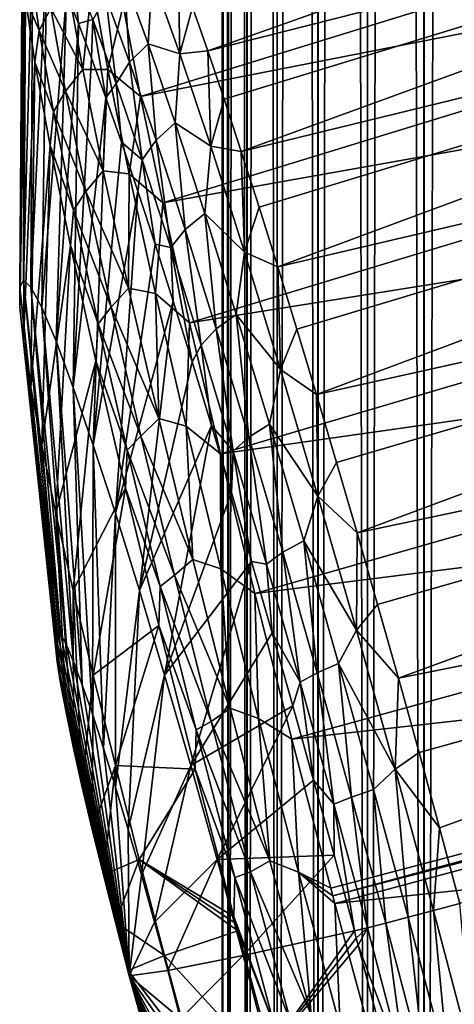
# Model space of a CAD drawing. Units: millimetres. Extents: x -64 to 500, y -288 to 942.
# Drawn here: x -17 to -3, y 80 to 111 of the extents above; entities that cross this region are included whole.
import ezdxf

# ---------------------------------------------------------------- set-up
doc = ezdxf.new("R2010")
doc.units = ezdxf.units.MM
doc.header["$LTSCALE"] = 101.851852
for name, color, linetype in [('1', 7, 'CONTINUOUS'), ('2', 7, 'CONTINUOUS'), ('608', 7, 'CONTINUOUS'), ('610', 7, 'CONTINUOUS'), ('612', 7, 'CONTINUOUS'), ('615', 7, 'CONTINUOUS'), ('619', 7, 'CONTINUOUS'), ('620', 7, 'CONTINUOUS')]:
    doc.layers.add(name, color=color, linetype=linetype)

msp = doc.modelspace()

# ---------------------------------------------------------------- linework, layer by layer
at = {"layer": '1', "linetype": 'Continuous'}
for points in [[(-10.3, 800), (-10.102, 800, -2.009), (-10.3, 0), (-10.3, 800)], [(-10.3, 0), (-10.102, 800, -2.009), (-10.101, 0, -2.013), (-10.3, 0)], [(-10.102, 800, -2.009), (-9.517, 800, -3.94), (-10.101, 0, -2.013), (-10.102, 800, -2.009)], [(-10.101, 0, -2.013), (-9.517, 800, -3.94), (-9.515, 0, -3.943), (-10.101, 0, -2.013)], [(-9.517, 800, -3.94), (-8.565, 800, -5.721), (-9.515, 0, -3.943), (-9.517, 800, -3.94)], [(-9.515, 0, -3.943), (-8.565, 800, -5.721), (-8.563, 0, -5.725), (-9.515, 0, -3.943)], [(-8.565, 800, -5.721), (-7.283, 800, -7.284), (-8.563, 0, -5.725), (-8.565, 800, -5.721)], [(-8.563, 0, -5.725), (-7.283, 800, -7.284), (-7.28, 0, -7.286), (-8.563, 0, -5.725)], [(-7.283, 800, -7.284), (-5.724, 800, -8.563), (-7.28, 0, -7.286), (-7.283, 800, -7.284)], [(-7.28, 0, -7.286), (-5.724, 800, -8.563), (-5.724, 0, -8.563), (-7.28, 0, -7.286)], [(-5.724, 800, -8.563), (-3.938, 800, -9.518), (-3.944, 0, -9.515), (-5.724, 800, -8.563)], [(-5.724, 0, -8.563), (-5.724, 800, -8.563), (-3.944, 0, -9.515), (-5.724, 0, -8.563)], [(-3.944, 0, -9.515), (-3.938, 800, -9.518), (-2.015, 0, -10.101), (-3.944, 0, -9.515)], [(-3.938, 800, -9.518), (-2.002, 800, -10.104), (-2.015, 0, -10.101), (-3.938, 800, -9.518)]]:
    msp.add_3dface(points, dxfattribs=at)
at = {"layer": '2', "linetype": 'Continuous'}
for points in [[(-10.3, 800), (-10.3, 0), (-10.102, 0, 2.009), (-10.3, 800)], [(-10.101, 800, 2.013), (-10.3, 800), (-10.102, 0, 2.009), (-10.101, 800, 2.013)], [(-9.517, 0, 3.94), (-10.101, 800, 2.013), (-10.102, 0, 2.009), (-9.517, 0, 3.94)], [(-9.515, 800, 3.943), (-10.101, 800, 2.013), (-9.517, 0, 3.94), (-9.515, 800, 3.943)], [(-8.565, 0, 5.722), (-9.515, 800, 3.943), (-9.517, 0, 3.94), (-8.565, 0, 5.722)], [(-8.563, 800, 5.724), (-9.515, 800, 3.943), (-8.565, 0, 5.722), (-8.563, 800, 5.724)], [(-7.283, 0, 7.284), (-8.563, 800, 5.724), (-8.565, 0, 5.722), (-7.283, 0, 7.284)], [(-7.281, 800, 7.286), (-8.563, 800, 5.724), (-7.283, 0, 7.284), (-7.281, 800, 7.286)], [(-5.724, 0, 8.563), (-7.281, 800, 7.286), (-7.283, 0, 7.284), (-5.724, 0, 8.563)], [(-5.724, 800, 8.563), (-7.281, 800, 7.286), (-5.724, 0, 8.563), (-5.724, 800, 8.563)], [(-3.944, 800, 9.515), (-5.724, 800, 8.563), (-5.724, 0, 8.563), (-3.944, 800, 9.515)], [(-3.938, 0, 9.518), (-3.944, 800, 9.515), (-5.724, 0, 8.563), (-3.938, 0, 9.518)], [(-2.014, 800, 10.101), (-3.944, 800, 9.515), (-3.938, 0, 9.518), (-2.014, 800, 10.101)], [(-2.002, 0, 10.104), (-2.014, 800, 10.101), (-3.938, 0, 9.518), (-2.002, 0, 10.104)]]:
    msp.add_3dface(points, dxfattribs=at)
at = {"layer": '608', "linetype": 'Continuous'}
for points in [[(-16.345, 112.721, 38.979), (-16.066, 110.754, 34.564), (-16.491, 111.769, 38.857), (-16.345, 112.721, 38.979)], [(-16.345, 112.721, 38.979), (-15.694, 111.457, 34.222), (-16.066, 110.754, 34.564), (-16.345, 112.721, 38.979)], [(-15.155, 112.154, 34.115), (-14.688, 109.524, 29.868), (-15.694, 111.457, 34.222), (-15.155, 112.154, 34.115)], [(-14.688, 109.524, 29.868), (-15.155, 112.154, 34.115), (-14.394, 112.253, 33.226), (-14.688, 109.524, 29.868)], [(-13.898, 109.522, 29.025), (-14.688, 109.524, 29.868), (-14.394, 112.253, 33.226), (-13.898, 109.522, 29.025)], [(-13.898, 109.522, 29.025), (-14.394, 112.253, 33.226), (-13.415, 111.523, 31.37), (-13.898, 109.522, 29.025)], [(-16.491, 111.769, 38.857), (-16.066, 110.754, 34.564), (-16.195, 109.75, 34.495), (-16.491, 111.769, 38.857)], [(-12.869, 108.671, 27.466), (-13.898, 109.522, 29.025), (-13.415, 111.523, 31.37), (-12.869, 108.671, 27.466)], [(-15.694, 111.457, 34.222), (-15.228, 108.847, 30.057), (-16.066, 110.754, 34.564), (-15.694, 111.457, 34.222)], [(-15.694, 111.457, 34.222), (-14.688, 109.524, 29.868), (-15.228, 108.847, 30.057), (-15.694, 111.457, 34.222)], [(-16.066, 110.754, 34.564), (-15.61, 108.194, 30.48), (-16.195, 109.75, 34.495), (-16.066, 110.754, 34.564)], [(-16.066, 110.754, 34.564), (-15.228, 108.847, 30.057), (-15.61, 108.194, 30.48), (-16.066, 110.754, 34.564)], [(-16.195, 109.75, 34.495), (-15.61, 108.194, 30.48), (-15.72, 107.137, 30.478), (-16.195, 109.75, 34.495)], [(-14.688, 109.524, 29.868), (-14.047, 106.332, 26.051), (-15.228, 108.847, 30.057), (-14.688, 109.524, 29.868)], [(-14.047, 106.332, 26.051), (-14.688, 109.524, 29.868), (-13.898, 109.522, 29.025), (-14.047, 106.332, 26.051)], [(-13.229, 106.24, 25.265), (-14.047, 106.332, 26.051), (-13.898, 109.522, 29.025), (-13.229, 106.24, 25.265)], [(-13.229, 106.24, 25.265), (-13.898, 109.522, 29.025), (-12.869, 108.671, 27.466), (-13.229, 106.24, 25.265)], [(-15.228, 108.847, 30.057), (-14.59, 105.687, 26.317), (-15.61, 108.194, 30.48), (-15.228, 108.847, 30.057)], [(-15.228, 108.847, 30.057), (-14.047, 106.332, 26.051), (-14.59, 105.687, 26.317), (-15.228, 108.847, 30.057)], [(-12.167, 105.328, 24.001), (-13.229, 106.24, 25.265), (-12.869, 108.671, 27.466), (-12.167, 105.328, 24.001)], [(-15.61, 108.194, 30.48), (-14.985, 105.095, 26.812), (-15.72, 107.137, 30.478), (-15.61, 108.194, 30.48)], [(-15.61, 108.194, 30.48), (-14.59, 105.687, 26.317), (-14.985, 105.095, 26.812), (-15.61, 108.194, 30.48)], [(-15.72, 107.137, 30.478), (-14.985, 105.095, 26.812), (-15.077, 103.987, 26.893), (-15.72, 107.137, 30.478)], [(-14.047, 106.332, 26.051), (-13.244, 102.646, 22.743), (-14.59, 105.687, 26.317), (-14.047, 106.332, 26.051)], [(-13.244, 102.646, 22.743), (-14.047, 106.332, 26.051), (-13.229, 106.24, 25.265), (-13.244, 102.646, 22.743)], [(-12.402, 102.476, 22.024), (-13.244, 102.646, 22.743), (-13.229, 106.24, 25.265), (-12.402, 102.476, 22.024)], [(-12.402, 102.476, 22.024), (-13.229, 106.24, 25.265), (-12.167, 105.328, 24.001), (-12.402, 102.476, 22.024)], [(-14.59, 105.687, 26.317), (-13.795, 102.044, 23.08), (-14.985, 105.095, 26.812), (-14.59, 105.687, 26.317)], [(-14.59, 105.687, 26.317), (-13.244, 102.646, 22.743), (-13.795, 102.044, 23.08), (-14.59, 105.687, 26.317)], [(-11.323, 101.559, 21.041), (-12.402, 102.476, 22.024), (-12.167, 105.328, 24.001), (-11.323, 101.559, 21.041)], [(-14.985, 105.095, 26.812), (-14.205, 101.523, 23.639), (-15.077, 103.987, 26.893), (-14.985, 105.095, 26.812)], [(-14.985, 105.095, 26.812), (-13.795, 102.044, 23.08), (-14.205, 101.523, 23.639), (-14.985, 105.095, 26.812)], [(-15.077, 103.987, 26.893), (-14.205, 101.523, 23.639), (-14.279, 100.366, 23.82), (-15.077, 103.987, 26.893)], [(-13.244, 102.646, 22.743), (-12.297, 98.544, 20.015), (-13.795, 102.044, 23.08), (-13.244, 102.646, 22.743)], [(-12.297, 98.544, 20.015), (-13.244, 102.646, 22.743), (-12.402, 102.476, 22.024), (-12.297, 98.544, 20.015)], [(-11.433, 98.308, 19.371), (-12.297, 98.544, 20.015), (-12.402, 102.476, 22.024), (-11.433, 98.308, 19.371)], [(-11.433, 98.308, 19.371), (-12.402, 102.476, 22.024), (-11.323, 101.559, 21.041), (-11.433, 98.308, 19.371)], [(-13.795, 102.044, 23.08), (-12.859, 97.994, 20.415), (-14.205, 101.523, 23.639), (-13.795, 102.044, 23.08)], [(-13.795, 102.044, 23.08), (-12.297, 98.544, 20.015), (-12.859, 97.994, 20.415), (-13.795, 102.044, 23.08)], [(-14.205, 101.523, 23.639), (-13.286, 97.552, 21.025), (-14.279, 100.366, 23.82), (-14.205, 101.523, 23.639)], [(-14.205, 101.523, 23.639), (-12.859, 97.994, 20.415), (-13.286, 97.552, 21.025), (-14.205, 101.523, 23.639)], [(-10.352, 97.438, 18.644), (-11.433, 98.308, 19.371), (-11.323, 101.559, 21.041), (-10.352, 97.438, 18.644)], [(-14.279, 100.366, 23.82), (-13.286, 97.552, 21.025), (-13.343, 96.356, 21.324), (-14.279, 100.366, 23.82)], [(-12.297, 98.544, 20.015), (-11.226, 94.112, 17.923), (-12.859, 97.994, 20.415), (-12.297, 98.544, 20.015)], [(-11.226, 94.112, 17.923), (-12.297, 98.544, 20.015), (-11.433, 98.308, 19.371), (-11.226, 94.112, 17.923)], [(-10.342, 93.822, 17.36), (-11.226, 94.112, 17.923), (-11.433, 98.308, 19.371), (-10.342, 93.822, 17.36)], [(-10.342, 93.822, 17.36), (-11.433, 98.308, 19.371), (-10.352, 97.438, 18.644), (-10.342, 93.822, 17.36)], [(-12.859, 97.994, 20.415), (-11.8, 93.623, 18.377), (-13.286, 97.552, 21.025), (-12.859, 97.994, 20.415)], [(-12.859, 97.994, 20.415), (-11.226, 94.112, 17.923), (-11.8, 93.623, 18.377), (-12.859, 97.994, 20.415)], [(-13.286, 97.552, 21.025), (-12.249, 93.266, 19.027), (-13.343, 96.356, 21.324), (-13.286, 97.552, 21.025)], [(-13.286, 97.552, 21.025), (-11.8, 93.623, 18.377), (-12.249, 93.266, 19.027), (-13.286, 97.552, 21.025)], [(-9.273, 93.043, 16.857), (-10.342, 93.822, 17.36), (-10.352, 97.438, 18.644), (-9.273, 93.043, 16.857)], [(-13.343, 96.356, 21.324), (-12.249, 93.266, 19.027), (-12.29, 92.042, 19.459), (-13.343, 96.356, 21.324)], [(-11.226, 94.112, 17.923), (-10.052, 89.443, 16.512), (-11.8, 93.623, 18.377), (-11.226, 94.112, 17.923)], [(-10.052, 89.443, 16.512), (-11.226, 94.112, 17.923), (-10.342, 93.822, 17.36), (-10.052, 89.443, 16.512)], [(-11.8, 93.623, 18.377), (-10.643, 89.022, 17.01), (-12.249, 93.266, 19.027), (-11.8, 93.623, 18.377)], [(-11.8, 93.623, 18.377), (-10.052, 89.443, 16.512), (-10.643, 89.022, 17.01), (-11.8, 93.623, 18.377)], [(-9.153, 89.113, 16.033), (-10.052, 89.443, 16.512), (-10.342, 93.822, 17.36), (-9.153, 89.113, 16.033)], [(-9.153, 89.113, 16.033), (-10.342, 93.822, 17.36), (-9.273, 93.043, 16.857), (-9.153, 89.113, 16.033)], [(-12.249, 93.266, 19.027), (-11.114, 88.754, 17.686), (-12.29, 92.042, 19.459), (-12.249, 93.266, 19.027)], [(-12.249, 93.266, 19.027), (-10.643, 89.022, 17.01), (-11.114, 88.754, 17.686), (-12.249, 93.266, 19.027)], [(-8.107, 88.459, 15.713), (-9.153, 89.113, 16.033), (-9.273, 93.043, 16.857), (-8.107, 88.459, 15.713)], [(-12.29, 92.042, 19.459), (-11.114, 88.754, 17.686), (-11.144, 87.52, 18.268), (-12.29, 92.042, 19.459)], [(-10.052, 89.443, 16.512), (-8.801, 84.635, 15.811), (-10.643, 89.022, 17.01), (-10.052, 89.443, 16.512)], [(-8.801, 84.635, 15.811), (-10.052, 89.443, 16.512), (-9.153, 89.113, 16.033), (-8.801, 84.635, 15.811)], [(-10.643, 89.022, 17.01), (-9.41, 84.288, 16.341), (-11.114, 88.754, 17.686), (-10.643, 89.022, 17.01)], [(-10.643, 89.022, 17.01), (-8.801, 84.635, 15.811), (-9.41, 84.288, 16.341), (-10.643, 89.022, 17.01)], [(-7.89, 84.277, 15.418), (-8.801, 84.635, 15.811), (-9.153, 89.113, 16.033), (-7.89, 84.277, 15.418)], [(-7.89, 84.277, 15.418), (-9.153, 89.113, 16.033), (-8.107, 88.459, 15.713), (-7.89, 84.277, 15.418)], [(-11.114, 88.754, 17.686), (-9.905, 84.112, 17.031), (-11.144, 87.52, 18.268), (-11.114, 88.754, 17.686)], [(-11.114, 88.754, 17.686), (-9.41, 84.288, 16.341), (-9.905, 84.112, 17.031), (-11.114, 88.754, 17.686)], [(-6.877, 83.776, 15.236), (-7.89, 84.277, 15.418), (-8.107, 88.459, 15.713), (-6.877, 83.776, 15.236)], [(-11.144, 87.52, 18.268), (-9.905, 84.112, 17.031), (-9.928, 82.886, 17.775), (-11.144, 87.52, 18.268)], [(-8.801, 84.635, 15.811), (-7.5, 79.79, 15.836), (-9.41, 84.288, 16.341), (-8.801, 84.635, 15.811)], [(-7.5, 79.79, 15.836), (-8.801, 84.635, 15.811), (-7.89, 84.277, 15.418), (-7.5, 79.79, 15.836)], [(-9.41, 84.288, 16.341), (-8.128, 79.52, 16.386), (-9.905, 84.112, 17.031), (-9.41, 84.288, 16.341)], [(-9.41, 84.288, 16.341), (-7.5, 79.79, 15.836), (-8.128, 79.52, 16.386), (-9.41, 84.288, 16.341)], [(-6.579, 79.417, 15.528), (-7.5, 79.79, 15.836), (-7.89, 84.277, 15.418), (-6.579, 79.417, 15.528)], [(-6.579, 79.417, 15.528), (-7.89, 84.277, 15.418), (-6.748, 83.292, 15.225), (-6.579, 79.417, 15.528)], [(-6.748, 83.292, 15.225), (-7.89, 84.277, 15.418), (-6.813, 83.534, 15.229), (-6.748, 83.292, 15.225)], [(-6.813, 83.534, 15.229), (-7.89, 84.277, 15.418), (-6.877, 83.776, 15.236), (-6.813, 83.534, 15.229)], [(-9.905, 84.112, 17.031), (-8.647, 79.436, 17.074), (-9.928, 82.886, 17.775), (-9.905, 84.112, 17.031)], [(-9.905, 84.112, 17.031), (-8.128, 79.52, 16.386), (-8.647, 79.436, 17.074), (-9.905, 84.112, 17.031)], [(-5.384, 78.276, 15.536), (-6.579, 79.417, 15.528), (-6.748, 83.292, 15.225), (-5.384, 78.276, 15.536)], [(-4.438, 82.861, 84.784), (-3.165, 78.028, 84.348), (-3.641, 83.07, 85.054), (-4.438, 82.861, 84.784)], [(-3.641, 83.07, 85.054), (-2.364, 78.219, 84.618), (-2.809, 83.292, 85.114), (-3.641, 83.07, 85.054)], [(-3.641, 83.07, 85.054), (-3.165, 78.028, 84.348), (-2.364, 78.219, 84.618), (-3.641, 83.07, 85.054)], [(-9.928, 82.886, 17.775), (-8.647, 79.436, 17.074), (-9.868, 82.661, 17.769), (-9.928, 82.886, 17.775)], [(-4.496, 77.869, 83.27), (-5.146, 82.678, 84.32), (-5.724, 82.533, 83.69), (-4.496, 77.869, 83.27)], [(-3.894, 77.922, 83.891), (-4.438, 82.861, 84.784), (-5.146, 82.678, 84.32), (-3.894, 77.922, 83.891)], [(-3.894, 77.922, 83.891), (-5.146, 82.678, 84.32), (-4.496, 77.869, 83.27), (-3.894, 77.922, 83.891)], [(-3.165, 78.028, 84.348), (-4.438, 82.861, 84.784), (-3.894, 77.922, 83.891), (-3.165, 78.028, 84.348)], [(-9.868, 82.661, 17.769), (-8.647, 79.436, 17.074), (-9.808, 82.435, 17.764), (-9.868, 82.661, 17.769)], [(-9.808, 82.435, 17.764), (-8.647, 79.436, 17.074), (-8.536, 77.758, 18.055), (-9.808, 82.435, 17.764)], [(-6.074, 82.209, 82.93), (-5.724, 82.533, 83.69), (-6.134, 82.435, 82.934), (-6.074, 82.209, 82.93)], [(-6.014, 81.983, 82.924), (-5.724, 82.533, 83.69), (-6.074, 82.209, 82.93), (-6.014, 81.983, 82.924)], [(-4.496, 77.869, 83.27), (-5.724, 82.533, 83.69), (-6.014, 81.983, 82.924), (-4.496, 77.869, 83.27)], [(-4.788, 77.312, 82.424), (-4.496, 77.869, 83.27), (-6.014, 81.983, 82.924), (-4.788, 77.312, 82.424)]]:
    msp.add_3dface(points, dxfattribs=at)
at = {"layer": '610', "linetype": 'Continuous'}
for points in [[(-12.504, 112.454, 67.724), (-11.635, 110.018, 71.547), (-11.686, 112.732, 67.791), (-12.504, 112.454, 67.724)], [(-11.686, 112.732, 67.791), (-11.635, 110.018, 71.547), (-11.236, 111.489, 69.872), (-11.686, 112.732, 67.791)], [(-15.016, 112.676, 62.636), (-15.201, 111.9, 62.377), (-14.825, 110.971, 64.626), (-15.016, 112.676, 62.636)], [(-15.006, 112.701, 62.643), (-15.016, 112.676, 62.636), (-14.825, 110.971, 64.626), (-15.006, 112.701, 62.643)], [(-14.371, 111.099, 66.288), (-15.006, 112.701, 62.643), (-14.825, 110.971, 64.626), (-14.371, 111.099, 66.288)], [(-13.216, 109.752, 70.054), (-13.386, 112.422, 66.776), (-13.965, 111.81, 66.574), (-13.216, 109.752, 70.054)], [(-12.627, 110.335, 70.308), (-12.504, 112.454, 67.724), (-13.386, 112.422, 66.776), (-12.627, 110.335, 70.308)], [(-12.627, 110.335, 70.308), (-13.386, 112.422, 66.776), (-13.216, 109.752, 70.054), (-12.627, 110.335, 70.308)], [(-11.635, 110.018, 71.547), (-12.504, 112.454, 67.724), (-12.627, 110.335, 70.308), (-11.635, 110.018, 71.547)], [(-13.637, 109.082, 69.701), (-13.965, 111.81, 66.574), (-14.371, 111.099, 66.288), (-13.637, 109.082, 69.701)], [(-13.216, 109.752, 70.054), (-13.965, 111.81, 66.574), (-13.637, 109.082, 69.701), (-13.216, 109.752, 70.054)], [(-11.236, 111.489, 69.872), (-11.635, 110.018, 71.547), (-10.753, 110.106, 71.855), (-11.236, 111.489, 69.872)], [(-14.41, 109.88, 66.794), (-14.371, 111.099, 66.288), (-14.825, 110.971, 64.626), (-14.41, 109.88, 66.794)], [(-13.958, 108.633, 68.868), (-14.371, 111.099, 66.288), (-14.41, 109.88, 66.794), (-13.958, 108.633, 68.868)], [(-13.637, 109.082, 69.701), (-14.371, 111.099, 66.288), (-13.958, 108.633, 68.868), (-13.637, 109.082, 69.701)], [(-12.378, 107.301, 73.247), (-12.627, 110.335, 70.308), (-13.216, 109.752, 70.054), (-12.378, 107.301, 73.247)], [(-11.776, 107.847, 73.548), (-11.635, 110.018, 71.547), (-12.627, 110.335, 70.308), (-11.776, 107.847, 73.548)], [(-11.776, 107.847, 73.548), (-12.627, 110.335, 70.308), (-12.378, 107.301, 73.247), (-11.776, 107.847, 73.548)], [(-10.66, 107.111, 74.996), (-11.635, 110.018, 71.547), (-11.776, 107.847, 73.548), (-10.66, 107.111, 74.996)], [(-11.635, 110.018, 71.547), (-10.66, 107.111, 74.996), (-10.753, 110.106, 71.855), (-11.635, 110.018, 71.547)], [(-10.753, 110.106, 71.855), (-10.66, 107.111, 74.996), (-10.24, 108.59, 73.731), (-10.753, 110.106, 71.855)], [(-12.816, 106.678, 72.832), (-13.216, 109.752, 70.054), (-13.637, 109.082, 69.701), (-12.816, 106.678, 72.832)], [(-12.378, 107.301, 73.247), (-13.216, 109.752, 70.054), (-12.816, 106.678, 72.832), (-12.378, 107.301, 73.247)], [(-13.472, 107.237, 70.837), (-13.637, 109.082, 69.701), (-13.958, 108.633, 68.868), (-13.472, 107.237, 70.837)], [(-12.816, 106.678, 72.832), (-13.637, 109.082, 69.701), (-13.472, 107.237, 70.837), (-12.816, 106.678, 72.832)], [(-10.24, 108.59, 73.731), (-10.66, 107.111, 74.996), (-9.7, 106.949, 75.489), (-10.24, 108.59, 73.731)], [(-11.463, 104.491, 76.106), (-11.776, 107.847, 73.548), (-12.378, 107.301, 73.247), (-11.463, 104.491, 76.106)], [(-10.848, 104.995, 76.448), (-10.66, 107.111, 74.996), (-11.776, 107.847, 73.548), (-10.848, 104.995, 76.448)], [(-10.848, 104.995, 76.448), (-11.776, 107.847, 73.548), (-11.463, 104.491, 76.106), (-10.848, 104.995, 76.448)], [(-12.955, 105.699, 72.689), (-12.816, 106.678, 72.832), (-13.472, 107.237, 70.837), (-12.955, 105.699, 72.689)], [(-11.918, 103.922, 75.635), (-12.378, 107.301, 73.247), (-12.816, 106.678, 72.832), (-11.918, 103.922, 75.635)], [(-11.463, 104.491, 76.106), (-12.378, 107.301, 73.247), (-11.918, 103.922, 75.635), (-11.463, 104.491, 76.106)], [(-9.597, 103.783, 78.012), (-10.66, 107.111, 74.996), (-10.848, 104.995, 76.448), (-9.597, 103.783, 78.012)], [(-10.66, 107.111, 74.996), (-9.597, 103.783, 78.012), (-9.7, 106.949, 75.489), (-10.66, 107.111, 74.996)], [(-9.7, 106.949, 75.489), (-9.597, 103.783, 78.012), (-9.136, 105.19, 77.122), (-9.7, 106.949, 75.489)], [(-12.41, 104.029, 74.415), (-12.816, 106.678, 72.832), (-12.955, 105.699, 72.689), (-12.41, 104.029, 74.415)], [(-11.918, 103.922, 75.635), (-12.816, 106.678, 72.832), (-12.41, 104.029, 74.415), (-11.918, 103.922, 75.635)], [(-10.484, 101.363, 78.588), (-10.848, 104.995, 76.448), (-11.463, 104.491, 76.106), (-10.484, 101.363, 78.588)], [(-9.854, 101.822, 78.968), (-9.597, 103.783, 78.012), (-10.848, 104.995, 76.448), (-9.854, 101.822, 78.968)], [(-9.854, 101.822, 78.968), (-10.848, 104.995, 76.448), (-10.484, 101.363, 78.588), (-9.854, 101.822, 78.968)], [(-9.136, 105.19, 77.122), (-9.597, 103.783, 78.012), (-8.55, 103.322, 78.622), (-9.136, 105.19, 77.122)], [(-10.958, 100.855, 78.07), (-11.463, 104.491, 76.106), (-11.918, 103.922, 75.635), (-10.958, 100.855, 78.07)], [(-10.484, 101.363, 78.588), (-11.463, 104.491, 76.106), (-10.958, 100.855, 78.07), (-10.484, 101.363, 78.588)], [(-11.839, 102.236, 76.003), (-11.918, 103.922, 75.635), (-12.41, 104.029, 74.415), (-11.839, 102.236, 76.003)], [(-10.958, 100.855, 78.07), (-11.918, 103.922, 75.635), (-11.246, 100.33, 77.445), (-10.958, 100.855, 78.07)], [(-11.246, 100.33, 77.445), (-11.918, 103.922, 75.635), (-11.839, 102.236, 76.003), (-11.246, 100.33, 77.445)], [(-8.464, 100.092, 80.541), (-9.597, 103.783, 78.012), (-9.854, 101.822, 78.968), (-8.464, 100.092, 80.541)], [(-9.597, 103.783, 78.012), (-8.464, 100.092, 80.541), (-8.55, 103.322, 78.622), (-9.597, 103.783, 78.012)], [(-8.55, 103.322, 78.622), (-8.464, 100.092, 80.541), (-7.946, 101.355, 79.98), (-8.55, 103.322, 78.622)], [(-9.455, 97.963, 80.659), (-9.854, 101.822, 78.968), (-10.484, 101.363, 78.588), (-9.455, 97.963, 80.659)], [(-8.81, 98.372, 81.069), (-8.464, 100.092, 80.541), (-9.854, 101.822, 78.968), (-8.81, 98.372, 81.069)], [(-8.81, 98.372, 81.069), (-9.854, 101.822, 78.968), (-9.455, 97.963, 80.659), (-8.81, 98.372, 81.069)], [(-9.949, 97.522, 80.101), (-10.484, 101.363, 78.588), (-10.958, 100.855, 78.07), (-9.949, 97.522, 80.101)], [(-9.455, 97.963, 80.659), (-10.484, 101.363, 78.588), (-9.949, 97.522, 80.101), (-9.455, 97.963, 80.659)], [(-7.946, 101.355, 79.98), (-8.464, 100.092, 80.541), (-7.326, 99.298, 81.19), (-7.946, 101.355, 79.98)], [(-10.635, 98.323, 78.733), (-10.958, 100.855, 78.07), (-11.246, 100.33, 77.445), (-10.635, 98.323, 78.733)], [(-9.949, 97.522, 80.101), (-10.958, 100.855, 78.07), (-10.635, 98.323, 78.733), (-9.949, 97.522, 80.101)], [(-7.281, 96.104, 82.54), (-8.464, 100.092, 80.541), (-8.81, 98.372, 81.069), (-7.281, 96.104, 82.54)], [(-8.464, 100.092, 80.541), (-7.281, 96.104, 82.54), (-7.326, 99.298, 81.19), (-8.464, 100.092, 80.541)], [(-7.326, 99.298, 81.19), (-7.281, 96.104, 82.54), (-6.693, 97.162, 82.246), (-7.326, 99.298, 81.19)], [(-10.009, 96.225, 79.859), (-9.949, 97.522, 80.101), (-10.635, 98.323, 78.733), (-10.009, 96.225, 79.859)], [(-8.391, 94.341, 82.288), (-8.81, 98.372, 81.069), (-9.455, 97.963, 80.659), (-8.391, 94.341, 82.288)], [(-7.73, 94.696, 82.722), (-7.281, 96.104, 82.54), (-8.81, 98.372, 81.069), (-7.73, 94.696, 82.722)], [(-7.73, 94.696, 82.722), (-8.81, 98.372, 81.069), (-8.391, 94.341, 82.288), (-7.73, 94.696, 82.722)], [(-8.905, 93.97, 81.698), (-9.455, 97.963, 80.659), (-9.949, 97.522, 80.101), (-8.905, 93.97, 81.698)], [(-8.391, 94.341, 82.288), (-9.455, 97.963, 80.659), (-8.905, 93.97, 81.698), (-8.391, 94.341, 82.288)], [(-9.37, 94.049, 80.817), (-9.949, 97.522, 80.101), (-10.009, 96.225, 79.859), (-9.37, 94.049, 80.817)], [(-8.905, 93.97, 81.698), (-9.949, 97.522, 80.101), (-9.37, 94.049, 80.817), (-8.905, 93.97, 81.698)], [(-6.693, 97.162, 82.246), (-7.281, 96.104, 82.54), (-6.051, 94.957, 83.143), (-6.693, 97.162, 82.246)], [(-6.069, 91.888, 83.974), (-7.281, 96.104, 82.54), (-7.73, 94.696, 82.722), (-6.069, 91.888, 83.974)], [(-7.281, 96.104, 82.54), (-6.069, 91.888, 83.974), (-6.051, 94.957, 83.143), (-7.281, 96.104, 82.54)], [(-6.051, 94.957, 83.143), (-6.069, 91.888, 83.974), (-5.402, 92.694, 83.877), (-6.051, 94.957, 83.143)], [(-7.308, 90.549, 83.451), (-7.73, 94.696, 82.722), (-8.391, 94.341, 82.288), (-7.308, 90.549, 83.451)], [(-6.631, 90.848, 83.903), (-6.069, 91.888, 83.974), (-7.73, 94.696, 82.722), (-6.631, 90.848, 83.903)], [(-6.631, 90.848, 83.903), (-7.73, 94.696, 82.722), (-7.308, 90.549, 83.451), (-6.631, 90.848, 83.903)], [(-7.843, 90.251, 82.839), (-8.391, 94.341, 82.288), (-8.905, 93.97, 81.698), (-7.843, 90.251, 82.839)], [(-7.308, 90.549, 83.451), (-8.391, 94.341, 82.288), (-7.843, 90.251, 82.839), (-7.308, 90.549, 83.451)], [(-8.724, 91.806, 81.602), (-8.905, 93.97, 81.698), (-9.37, 94.049, 80.817), (-8.724, 91.806, 81.602)], [(-7.843, 90.251, 82.839), (-8.905, 93.97, 81.698), (-8.724, 91.806, 81.602), (-7.843, 90.251, 82.839)], [(-5.402, 92.694, 83.877), (-6.069, 91.888, 83.974), (-4.75, 90.385, 84.443), (-5.402, 92.694, 83.877)], [(-8.074, 89.51, 82.209), (-7.843, 90.251, 82.839), (-8.724, 91.806, 81.602), (-8.074, 89.51, 82.209)], [(-4.848, 87.518, 84.816), (-6.069, 91.888, 83.974), (-6.631, 90.848, 83.903), (-4.848, 87.518, 84.816)], [(-6.069, 91.888, 83.974), (-4.848, 87.518, 84.816), (-4.75, 90.385, 84.443), (-6.069, 91.888, 83.974)], [(-6.221, 86.643, 84.132), (-6.631, 90.848, 83.903), (-7.308, 90.549, 83.451), (-6.221, 86.643, 84.132)], [(-5.528, 86.884, 84.593), (-4.848, 87.518, 84.816), (-6.631, 90.848, 83.903), (-5.528, 86.884, 84.593)], [(-5.528, 86.884, 84.593), (-6.631, 90.848, 83.903), (-6.221, 86.643, 84.132), (-5.528, 86.884, 84.593)], [(-6.777, 86.421, 83.506), (-7.308, 90.549, 83.451), (-7.843, 90.251, 82.839), (-6.777, 86.421, 83.506)], [(-6.221, 86.643, 84.132), (-7.308, 90.549, 83.451), (-6.777, 86.421, 83.506), (-6.221, 86.643, 84.132)], [(-7.423, 87.174, 82.635), (-7.843, 90.251, 82.839), (-8.074, 89.51, 82.209), (-7.423, 87.174, 82.635)], [(-6.777, 86.421, 83.506), (-7.843, 90.251, 82.839), (-7.423, 87.174, 82.635), (-6.777, 86.421, 83.506)], [(-4.75, 90.385, 84.443), (-4.848, 87.518, 84.816), (-4.099, 88.04, 84.839), (-4.75, 90.385, 84.443)], [(-4.099, 88.04, 84.839), (-4.848, 87.518, 84.816), (-3.451, 85.672, 85.063), (-4.099, 88.04, 84.839)], [(-4.438, 82.861, 84.784), (-4.848, 87.518, 84.816), (-5.528, 86.884, 84.593), (-4.438, 82.861, 84.784)], [(-4.438, 82.861, 84.784), (-3.641, 83.07, 85.054), (-4.848, 87.518, 84.816), (-4.438, 82.861, 84.784)], [(-4.848, 87.518, 84.816), (-3.641, 83.07, 85.054), (-3.451, 85.672, 85.063), (-4.848, 87.518, 84.816)], [(-6.775, 84.811, 82.877), (-6.777, 86.421, 83.506), (-7.423, 87.174, 82.635), (-6.775, 84.811, 82.877)], [(-5.146, 82.678, 84.32), (-5.528, 86.884, 84.593), (-6.221, 86.643, 84.132), (-5.146, 82.678, 84.32)], [(-5.146, 82.678, 84.32), (-4.438, 82.861, 84.784), (-5.528, 86.884, 84.593), (-5.146, 82.678, 84.32)], [(-5.724, 82.533, 83.69), (-6.221, 86.643, 84.132), (-6.777, 86.421, 83.506), (-5.724, 82.533, 83.69)], [(-6.134, 82.435, 82.934), (-5.724, 82.533, 83.69), (-6.777, 86.421, 83.506), (-6.134, 82.435, 82.934)], [(-6.134, 82.435, 82.934), (-6.777, 86.421, 83.506), (-6.775, 84.811, 82.877), (-6.134, 82.435, 82.934)], [(-5.724, 82.533, 83.69), (-5.146, 82.678, 84.32), (-6.221, 86.643, 84.132), (-5.724, 82.533, 83.69)], [(-3.641, 83.07, 85.054), (-2.809, 83.292, 85.114), (-3.451, 85.672, 85.063), (-3.641, 83.07, 85.054)]]:
    msp.add_3dface(points, dxfattribs=at)
at = {"layer": '612', "linetype": 'Continuous'}
for points in [[(-11.236, 111.489, 69.872), (-10.753, 110.106, 71.855), (20.164, 121.041, 66.389), (-11.236, 111.489, 69.872)], [(20.164, 121.041, 66.389), (-10.753, 110.106, 71.855), (21.168, 118.191, 70.639), (20.164, 121.041, 66.389)], [(-12.869, 108.671, 27.466), (-13.415, 111.523, 31.37), (18.664, 118.395, 27.182), (-12.869, 108.671, 27.466)], [(19.357, 114.995, 23.288), (-12.869, 108.671, 27.466), (18.664, 118.395, 27.182), (19.357, 114.995, 23.288)], [(-10.753, 110.106, 71.855), (-10.24, 108.59, 73.731), (21.168, 118.191, 70.639), (-10.753, 110.106, 71.855)], [(-10.24, 108.59, 73.731), (-9.7, 106.949, 75.489), (21.168, 118.191, 70.639), (-10.24, 108.59, 73.731)], [(21.168, 118.191, 70.639), (-9.7, 106.949, 75.489), (22.302, 114.755, 74.395), (21.168, 118.191, 70.639)], [(-12.167, 105.328, 24.001), (-12.869, 108.671, 27.466), (19.357, 114.995, 23.288), (-12.167, 105.328, 24.001)], [(20.219, 111.081, 19.952), (-12.167, 105.328, 24.001), (19.357, 114.995, 23.288), (20.219, 111.081, 19.952)], [(-9.7, 106.949, 75.489), (-9.136, 105.19, 77.122), (22.302, 114.755, 74.395), (-9.7, 106.949, 75.489)], [(-9.136, 105.19, 77.122), (-8.55, 103.322, 78.622), (22.302, 114.755, 74.395), (-9.136, 105.19, 77.122)], [(22.302, 114.755, 74.395), (-8.55, 103.322, 78.622), (23.54, 110.811, 77.574), (22.302, 114.755, 74.395)], [(-11.323, 101.559, 21.041), (-12.167, 105.328, 24.001), (20.219, 111.081, 19.952), (-11.323, 101.559, 21.041)], [(21.232, 106.739, 17.247), (-11.323, 101.559, 21.041), (20.219, 111.081, 19.952), (21.232, 106.739, 17.247)], [(-8.55, 103.322, 78.622), (-7.946, 101.355, 79.98), (23.54, 110.811, 77.574), (-8.55, 103.322, 78.622)], [(-7.946, 101.355, 79.98), (-7.326, 99.298, 81.19), (23.54, 110.811, 77.574), (-7.946, 101.355, 79.98)], [(23.54, 110.811, 77.574), (-7.326, 99.298, 81.19), (24.854, 106.444, 80.104), (23.54, 110.811, 77.574)], [(-10.352, 97.438, 18.644), (-11.323, 101.559, 21.041), (21.232, 106.739, 17.247), (-10.352, 97.438, 18.644)], [(22.373, 102.066, 15.233), (-10.352, 97.438, 18.644), (21.232, 106.739, 17.247), (22.373, 102.066, 15.233)], [(-7.326, 99.298, 81.19), (-6.693, 97.162, 82.246), (24.854, 106.444, 80.104), (-7.326, 99.298, 81.19)], [(-6.693, 97.162, 82.246), (-6.051, 94.957, 83.143), (24.854, 106.444, 80.104), (-6.693, 97.162, 82.246)], [(24.854, 106.444, 80.104), (-6.051, 94.957, 83.143), (26.216, 101.753, 81.93), (24.854, 106.444, 80.104)], [(-9.273, 93.043, 16.857), (-10.352, 97.438, 18.644), (22.373, 102.066, 15.233), (-9.273, 93.043, 16.857)], [(23.616, 97.165, 13.955), (-9.273, 93.043, 16.857), (22.373, 102.066, 15.233), (23.616, 97.165, 13.955)], [(-6.051, 94.957, 83.143), (-5.402, 92.694, 83.877), (26.216, 101.753, 81.93), (-6.051, 94.957, 83.143)], [(-5.402, 92.694, 83.877), (-4.75, 90.385, 84.443), (26.216, 101.753, 81.93), (-5.402, 92.694, 83.877)], [(26.216, 101.753, 81.93), (-4.75, 90.385, 84.443), (27.595, 96.841, 83.011), (26.216, 101.753, 81.93)], [(-8.107, 88.459, 15.713), (-9.273, 93.043, 16.857), (23.616, 97.165, 13.955), (-8.107, 88.459, 15.713)], [(24.934, 92.146, 13.441), (-8.107, 88.459, 15.713), (23.616, 97.165, 13.955), (24.934, 92.146, 13.441)], [(-4.75, 90.385, 84.443), (-4.099, 88.04, 84.839), (27.595, 96.841, 83.011), (-4.75, 90.385, 84.443)], [(-4.099, 88.04, 84.839), (-3.451, 85.672, 85.063), (27.595, 96.841, 83.011), (-4.099, 88.04, 84.839)], [(-3.451, 85.672, 85.063), (-2.809, 83.292, 85.114), (27.595, 96.841, 83.011), (-3.451, 85.672, 85.063)], [(-6.877, 83.776, 15.236), (-8.107, 88.459, 15.713), (24.934, 92.146, 13.441), (-6.877, 83.776, 15.236)], [(-6.813, 83.534, 15.229), (-6.877, 83.776, 15.236), (24.934, 92.146, 13.441), (-6.813, 83.534, 15.229)], [(-6.813, 83.534, 15.229), (24.934, 92.146, 13.441), (24.978, 91.982, 13.437), (-6.813, 83.534, 15.229)], [(25.022, 91.818, 13.434), (-6.813, 83.534, 15.229), (24.978, 91.982, 13.437), (25.022, 91.818, 13.434)], [(-6.748, 83.292, 15.225), (-6.813, 83.534, 15.229), (25.022, 91.818, 13.434), (-6.748, 83.292, 15.225)]]:
    msp.add_3dface(points, dxfattribs=at)
at = {"layer": '615', "linetype": 'Continuous'}
for points in [[(-6.748, 83.292, 15.225), (25.022, 91.818, 13.434), (26.388, 86.794, 13.746), (-6.748, 83.292, 15.225)], [(-5.384, 78.276, 15.536), (-6.748, 83.292, 15.225), (26.388, 86.794, 13.746), (-5.384, 78.276, 15.536)], [(-4.007, 73.371, 16.614), (-5.384, 78.276, 15.536), (26.388, 86.794, 13.746), (-4.007, 73.371, 16.614)], [(-4.007, 73.371, 16.614), (26.388, 86.794, 13.746), (27.767, 81.883, 14.827), (-4.007, 73.371, 16.614)], [(-2.647, 68.685, 18.434), (-4.007, 73.371, 16.614), (27.767, 81.883, 14.827), (-2.647, 68.685, 18.434)]]:
    msp.add_3dface(points, dxfattribs=at)
at = {"layer": '619', "linetype": 'Continuous'}
for points in [[(-16.524, 113.859, 48.232), (-16.601, 113.148, 43.469), (-16.676, 102.681, 47.705), (-16.524, 113.859, 48.232)], [(-16.558, 102.897, 50.833), (-16.524, 113.859, 48.232), (-16.676, 102.681, 47.705), (-16.558, 102.897, 50.833)], [(-16.26, 113.886, 53.04), (-16.524, 113.859, 48.232), (-16.558, 102.897, 50.833), (-16.26, 113.886, 53.04)], [(-16.324, 102.681, 53.955), (-16.26, 113.886, 53.04), (-16.558, 102.897, 50.833), (-16.324, 102.681, 53.955)], [(-15.816, 113.228, 57.79), (-16.26, 113.886, 53.04), (-16.324, 102.681, 53.955), (-15.816, 113.228, 57.79)], [(-16.601, 113.148, 43.469), (-16.491, 111.769, 38.857), (-16.676, 102.037, 44.634), (-16.601, 113.148, 43.469)], [(-16.676, 102.681, 47.705), (-16.601, 113.148, 43.469), (-16.676, 102.037, 44.634), (-16.676, 102.681, 47.705)], [(-15.979, 102.037, 57.006), (-15.816, 113.228, 57.79), (-16.324, 102.681, 53.955), (-15.979, 102.037, 57.006)], [(-15.201, 111.9, 62.377), (-15.816, 113.228, 57.79), (-15.979, 102.037, 57.006), (-15.201, 111.9, 62.377)], [(-15.53, 100.978, 59.925), (-15.201, 111.9, 62.377), (-15.979, 102.037, 57.006), (-15.53, 100.978, 59.925)], [(-14.825, 110.971, 64.626), (-15.201, 111.9, 62.377), (-15.53, 100.978, 59.925), (-14.825, 110.971, 64.626)], [(-16.676, 102.037, 44.634), (-16.491, 111.769, 38.857), (-16.558, 100.978, 41.683), (-16.676, 102.037, 44.634)], [(-16.491, 111.769, 38.857), (-16.195, 109.75, 34.495), (-16.558, 100.978, 41.683), (-16.491, 111.769, 38.857)], [(-14.987, 99.525, 62.653), (-14.825, 110.971, 64.626), (-15.53, 100.978, 59.925), (-14.987, 99.525, 62.653)], [(-14.41, 109.88, 66.794), (-14.825, 110.971, 64.626), (-14.987, 99.525, 62.653), (-14.41, 109.88, 66.794)], [(-16.558, 100.978, 41.683), (-16.195, 109.75, 34.495), (-16.325, 99.525, 38.912), (-16.558, 100.978, 41.683)], [(-16.195, 109.75, 34.495), (-15.72, 107.137, 30.478), (-16.325, 99.525, 38.912), (-16.195, 109.75, 34.495)], [(-13.958, 108.633, 68.868), (-14.41, 109.88, 66.794), (-14.987, 99.525, 62.653), (-13.958, 108.633, 68.868)], [(-14.359, 97.709, 65.133), (-13.958, 108.633, 68.868), (-14.987, 99.525, 62.653), (-14.359, 97.709, 65.133)], [(-13.472, 107.237, 70.837), (-13.958, 108.633, 68.868), (-14.359, 97.709, 65.133), (-13.472, 107.237, 70.837)], [(-12.955, 105.699, 72.689), (-13.472, 107.237, 70.837), (-14.359, 97.709, 65.133), (-12.955, 105.699, 72.689)], [(-16.325, 99.525, 38.912), (-15.72, 107.137, 30.478), (-15.98, 97.709, 36.377), (-16.325, 99.525, 38.912)], [(-15.72, 107.137, 30.478), (-15.077, 103.987, 26.893), (-15.98, 97.709, 36.377), (-15.72, 107.137, 30.478)], [(-13.661, 95.566, 67.316), (-12.955, 105.699, 72.689), (-14.359, 97.709, 65.133), (-13.661, 95.566, 67.316)], [(-12.41, 104.029, 74.415), (-12.955, 105.699, 72.689), (-13.661, 95.566, 67.316), (-12.41, 104.029, 74.415)], [(-15.98, 97.709, 36.377), (-15.077, 103.987, 26.893), (-15.532, 95.566, 34.129), (-15.98, 97.709, 36.377)], [(-15.077, 103.987, 26.893), (-14.279, 100.366, 23.82), (-15.532, 95.566, 34.129), (-15.077, 103.987, 26.893)], [(-11.839, 102.236, 76.003), (-12.41, 104.029, 74.415), (-13.661, 95.566, 67.316), (-11.839, 102.236, 76.003)], [(-16.558, 102.897, 50.833), (-16.676, 102.681, 47.705), (-15.493, 91.864, 50.773), (-16.558, 102.897, 50.833)], [(-16.324, 102.681, 53.955), (-16.558, 102.897, 50.833), (-15.375, 91.755, 52.343), (-16.324, 102.681, 53.955)], [(-16.558, 102.897, 50.833), (-15.493, 91.864, 50.773), (-15.375, 91.755, 52.343), (-16.558, 102.897, 50.833)], [(-16.676, 102.681, 47.705), (-16.676, 102.037, 44.634), (-15.552, 91.755, 49.2), (-16.676, 102.681, 47.705)], [(-16.676, 102.681, 47.705), (-15.552, 91.755, 49.2), (-15.493, 91.864, 50.773), (-16.676, 102.681, 47.705)], [(-15.979, 102.037, 57.006), (-16.324, 102.681, 53.955), (-15.202, 91.431, 53.877), (-15.979, 102.037, 57.006)], [(-16.324, 102.681, 53.955), (-15.375, 91.755, 52.343), (-15.202, 91.431, 53.877), (-16.324, 102.681, 53.955)], [(-12.906, 93.14, 69.157), (-11.839, 102.236, 76.003), (-13.661, 95.566, 67.316), (-12.906, 93.14, 69.157)], [(-11.246, 100.33, 77.445), (-11.839, 102.236, 76.003), (-12.906, 93.14, 69.157), (-11.246, 100.33, 77.445)], [(-16.676, 102.037, 44.634), (-16.558, 100.978, 41.683), (-15.552, 91.431, 47.656), (-16.676, 102.037, 44.634)], [(-16.676, 102.037, 44.634), (-15.552, 91.431, 47.656), (-15.552, 91.755, 49.2), (-16.676, 102.037, 44.634)], [(-15.53, 100.978, 59.925), (-15.979, 102.037, 57.006), (-14.976, 90.898, 55.345), (-15.53, 100.978, 59.925)], [(-15.979, 102.037, 57.006), (-15.202, 91.431, 53.877), (-14.976, 90.898, 55.345), (-15.979, 102.037, 57.006)], [(-16.558, 100.978, 41.683), (-16.325, 99.525, 38.912), (-15.493, 90.898, 46.173), (-16.558, 100.978, 41.683)], [(-16.558, 100.978, 41.683), (-15.493, 90.898, 46.173), (-15.552, 91.431, 47.656), (-16.558, 100.978, 41.683)], [(-14.987, 99.525, 62.653), (-15.53, 100.978, 59.925), (-14.703, 90.168, 56.716), (-14.987, 99.525, 62.653)], [(-15.53, 100.978, 59.925), (-14.976, 90.898, 55.345), (-14.703, 90.168, 56.716), (-15.53, 100.978, 59.925)], [(-15.532, 95.566, 34.129), (-14.279, 100.366, 23.82), (-14.988, 93.14, 32.215), (-15.532, 95.566, 34.129)], [(-14.279, 100.366, 23.82), (-13.343, 96.356, 21.324), (-14.988, 93.14, 32.215), (-14.279, 100.366, 23.82)], [(-10.635, 98.323, 78.733), (-11.246, 100.33, 77.445), (-12.906, 93.14, 69.157), (-10.635, 98.323, 78.733)], [(-16.325, 99.525, 38.912), (-15.98, 97.709, 36.377), (-15.376, 90.168, 44.779), (-16.325, 99.525, 38.912)], [(-16.325, 99.525, 38.912), (-15.376, 90.168, 44.779), (-15.493, 90.898, 46.173), (-16.325, 99.525, 38.912)], [(-14.359, 97.709, 65.133), (-14.987, 99.525, 62.653), (-14.387, 89.255, 57.963), (-14.359, 97.709, 65.133)], [(-14.987, 99.525, 62.653), (-14.703, 90.168, 56.716), (-14.387, 89.255, 57.963), (-14.987, 99.525, 62.653)], [(-12.11, 90.48, 70.618), (-10.635, 98.323, 78.733), (-12.906, 93.14, 69.157), (-12.11, 90.48, 70.618)], [(-10.009, 96.225, 79.859), (-10.635, 98.323, 78.733), (-12.11, 90.48, 70.618), (-10.009, 96.225, 79.859)], [(-15.98, 97.709, 36.377), (-15.532, 95.566, 34.129), (-15.202, 89.255, 43.504), (-15.98, 97.709, 36.377)], [(-15.98, 97.709, 36.377), (-15.202, 89.255, 43.504), (-15.376, 90.168, 44.779), (-15.98, 97.709, 36.377)], [(-14.359, 97.709, 65.133), (-14.387, 89.255, 57.963), (-14.036, 88.177, 59.061), (-14.359, 97.709, 65.133)], [(-13.661, 95.566, 67.316), (-14.359, 97.709, 65.133), (-14.036, 88.177, 59.061), (-13.661, 95.566, 67.316)], [(-14.988, 93.14, 32.215), (-13.343, 96.356, 21.324), (-14.361, 90.48, 30.674), (-14.988, 93.14, 32.215)], [(-13.343, 96.356, 21.324), (-12.29, 92.042, 19.459), (-14.361, 90.48, 30.674), (-13.343, 96.356, 21.324)], [(-9.37, 94.049, 80.817), (-10.009, 96.225, 79.859), (-12.11, 90.48, 70.618), (-9.37, 94.049, 80.817)], [(-15.532, 95.566, 34.129), (-14.988, 93.14, 32.215), (-14.977, 88.177, 42.374), (-15.532, 95.566, 34.129)], [(-15.532, 95.566, 34.129), (-14.977, 88.177, 42.374), (-15.202, 89.255, 43.504), (-15.532, 95.566, 34.129)], [(-13.661, 95.566, 67.316), (-14.036, 88.177, 59.061), (-13.657, 86.957, 59.987), (-13.661, 95.566, 67.316)], [(-12.906, 93.14, 69.157), (-13.661, 95.566, 67.316), (-13.657, 86.957, 59.987), (-12.906, 93.14, 69.157)], [(-11.289, 87.64, 71.67), (-9.37, 94.049, 80.817), (-12.11, 90.48, 70.618), (-11.289, 87.64, 71.67)], [(-8.724, 91.806, 81.602), (-9.37, 94.049, 80.817), (-11.289, 87.64, 71.67), (-8.724, 91.806, 81.602)], [(-14.988, 93.14, 32.215), (-14.361, 90.48, 30.674), (-14.704, 86.957, 41.412), (-14.988, 93.14, 32.215)], [(-14.988, 93.14, 32.215), (-14.704, 86.957, 41.412), (-14.977, 88.177, 42.374), (-14.988, 93.14, 32.215)], [(-12.906, 93.14, 69.157), (-13.657, 86.957, 59.987), (-13.256, 85.62, 60.721), (-12.906, 93.14, 69.157)], [(-12.11, 90.48, 70.618), (-12.906, 93.14, 69.157), (-13.256, 85.62, 60.721), (-12.11, 90.48, 70.618)], [(-14.361, 90.48, 30.674), (-12.29, 92.042, 19.459), (-13.663, 87.64, 29.536), (-14.361, 90.48, 30.674)], [(-12.29, 92.042, 19.459), (-11.144, 87.52, 18.268), (-13.663, 87.64, 29.536), (-12.29, 92.042, 19.459)], [(-15.552, 91.755, 49.2), (-13.224, 81.025, 50.645), (-15.493, 91.864, 50.773), (-15.552, 91.755, 49.2)], [(-15.552, 91.431, 47.656), (-13.224, 81.025, 50.645), (-15.552, 91.755, 49.2), (-15.552, 91.431, 47.656)], [(-15.493, 91.864, 50.773), (-13.224, 81.025, 50.645), (-15.375, 91.755, 52.343), (-15.493, 91.864, 50.773)], [(-15.375, 91.755, 52.343), (-13.224, 81.025, 50.645), (-15.202, 91.431, 53.877), (-15.375, 91.755, 52.343)], [(-8.074, 89.51, 82.209), (-8.724, 91.806, 81.602), (-11.289, 87.64, 71.67), (-8.074, 89.51, 82.209)], [(-15.493, 90.898, 46.173), (-13.224, 81.025, 50.645), (-15.552, 91.431, 47.656), (-15.493, 90.898, 46.173)], [(-15.202, 91.431, 53.877), (-13.224, 81.025, 50.645), (-14.976, 90.898, 55.345), (-15.202, 91.431, 53.877)], [(-15.376, 90.168, 44.779), (-13.224, 81.025, 50.645), (-15.493, 90.898, 46.173), (-15.376, 90.168, 44.779)], [(-14.976, 90.898, 55.345), (-13.224, 81.025, 50.645), (-14.703, 90.168, 56.716), (-14.976, 90.898, 55.345)], [(-14.361, 90.48, 30.674), (-14.388, 85.62, 40.637), (-14.704, 86.957, 41.412), (-14.361, 90.48, 30.674)], [(-14.361, 90.48, 30.674), (-13.663, 87.64, 29.536), (-14.388, 85.62, 40.637), (-14.361, 90.48, 30.674)], [(-12.11, 90.48, 70.618), (-13.256, 85.62, 60.721), (-12.843, 84.192, 61.25), (-12.11, 90.48, 70.618)], [(-11.289, 87.64, 71.67), (-12.11, 90.48, 70.618), (-12.843, 84.192, 61.25), (-11.289, 87.64, 71.67)], [(-15.202, 89.255, 43.504), (-13.224, 81.025, 50.645), (-15.376, 90.168, 44.779), (-15.202, 89.255, 43.504)], [(-14.703, 90.168, 56.716), (-13.224, 81.025, 50.645), (-14.387, 89.255, 57.963), (-14.703, 90.168, 56.716)], [(-10.459, 84.678, 72.291), (-8.074, 89.51, 82.209), (-11.289, 87.64, 71.67), (-10.459, 84.678, 72.291)], [(-7.423, 87.174, 82.635), (-8.074, 89.51, 82.209), (-10.459, 84.678, 72.291), (-7.423, 87.174, 82.635)], [(-14.977, 88.177, 42.374), (-13.224, 81.025, 50.645), (-15.202, 89.255, 43.504), (-14.977, 88.177, 42.374)], [(-14.387, 89.255, 57.963), (-13.224, 81.025, 50.645), (-14.036, 88.177, 59.061), (-14.387, 89.255, 57.963)], [(-14.704, 86.957, 41.412), (-13.224, 81.025, 50.645), (-14.977, 88.177, 42.374), (-14.704, 86.957, 41.412)], [(-14.036, 88.177, 59.061), (-13.224, 81.025, 50.645), (-13.657, 86.957, 59.987), (-14.036, 88.177, 59.061)], [(-13.663, 87.64, 29.536), (-14.037, 84.192, 40.065), (-14.388, 85.62, 40.637), (-13.663, 87.64, 29.536)], [(-13.663, 87.64, 29.536), (-12.909, 84.678, 28.826), (-14.037, 84.192, 40.065), (-13.663, 87.64, 29.536)], [(-13.663, 87.64, 29.536), (-11.144, 87.52, 18.268), (-12.909, 84.678, 28.826), (-13.663, 87.64, 29.536)], [(-11.289, 87.64, 71.67), (-12.843, 84.192, 61.25), (-12.426, 82.703, 61.563), (-11.289, 87.64, 71.67)], [(-10.459, 84.678, 72.291), (-11.289, 87.64, 71.67), (-12.426, 82.703, 61.563), (-10.459, 84.678, 72.291)], [(-11.144, 87.52, 18.268), (-9.928, 82.886, 17.775), (-12.909, 84.678, 28.826), (-11.144, 87.52, 18.268)], [(-6.775, 84.811, 82.877), (-7.423, 87.174, 82.635), (-10.459, 84.678, 72.291), (-6.775, 84.811, 82.877)], [(-14.388, 85.62, 40.637), (-13.224, 81.025, 50.645), (-14.704, 86.957, 41.412), (-14.388, 85.62, 40.637)], [(-13.657, 86.957, 59.987), (-13.224, 81.025, 50.645), (-13.256, 85.62, 60.721), (-13.657, 86.957, 59.987)], [(-14.037, 84.192, 40.065), (-13.224, 81.025, 50.645), (-14.388, 85.62, 40.637), (-14.037, 84.192, 40.065)], [(-13.256, 85.62, 60.721), (-13.224, 81.025, 50.645), (-12.843, 84.192, 61.25), (-13.256, 85.62, 60.721)], [(-12.909, 84.678, 28.826), (-13.658, 82.703, 39.708), (-14.037, 84.192, 40.065), (-12.909, 84.678, 28.826)], [(-12.909, 84.678, 28.826), (-12.113, 81.655, 28.557), (-13.658, 82.703, 39.708), (-12.909, 84.678, 28.826)], [(-9.928, 82.886, 17.775), (-9.868, 82.661, 17.769), (-12.909, 84.678, 28.826), (-9.928, 82.886, 17.775)], [(-9.868, 82.661, 17.769), (-9.808, 82.435, 17.764), (-12.909, 84.678, 28.826), (-9.868, 82.661, 17.769)], [(-12.909, 84.678, 28.826), (-9.808, 82.435, 17.764), (-12.113, 81.655, 28.557), (-12.909, 84.678, 28.826)], [(-10.459, 84.678, 72.291), (-12.426, 82.703, 61.563), (-12.013, 81.183, 61.652), (-10.459, 84.678, 72.291)], [(-9.637, 81.655, 72.469), (-10.459, 84.678, 72.291), (-12.013, 81.183, 61.652), (-9.637, 81.655, 72.469)], [(-9.637, 81.655, 72.469), (-6.775, 84.811, 82.877), (-10.459, 84.678, 72.291), (-9.637, 81.655, 72.469)], [(-6.134, 82.435, 82.934), (-6.775, 84.811, 82.877), (-9.637, 81.655, 72.469), (-6.134, 82.435, 82.934)], [(-13.658, 82.703, 39.708), (-13.224, 81.025, 50.645), (-14.037, 84.192, 40.065), (-13.658, 82.703, 39.708)], [(-12.843, 84.192, 61.25), (-13.224, 81.025, 50.645), (-12.426, 82.703, 61.563), (-12.843, 84.192, 61.25)], [(-12.113, 81.655, 28.557), (-13.258, 81.183, 39.572), (-13.658, 82.703, 39.708), (-12.113, 81.655, 28.557)], [(-13.258, 81.183, 39.572), (-13.224, 81.025, 50.645), (-13.658, 82.703, 39.708), (-13.258, 81.183, 39.572)], [(-12.426, 82.703, 61.563), (-13.224, 81.025, 50.645), (-12.013, 81.183, 61.652), (-12.426, 82.703, 61.563)]]:
    msp.add_3dface(points, dxfattribs=at)
at = {"layer": '620', "linetype": 'Continuous'}
for points in [[(-9.808, 82.435, 17.764), (-8.536, 77.758, 18.055), (-12.113, 81.655, 28.557), (-9.808, 82.435, 17.764)], [(-6.134, 82.435, 82.934), (-9.637, 81.655, 72.469), (-8.841, 78.632, 72.2), (-6.134, 82.435, 82.934)], [(-6.074, 82.209, 82.93), (-6.134, 82.435, 82.934), (-8.841, 78.632, 72.2), (-6.074, 82.209, 82.93)], [(-6.014, 81.983, 82.924), (-6.074, 82.209, 82.93), (-8.841, 78.632, 72.2), (-6.014, 81.983, 82.924)], [(-4.788, 77.312, 82.424), (-6.014, 81.983, 82.924), (-8.841, 78.632, 72.2), (-4.788, 77.312, 82.424)], [(-13.258, 81.183, 39.572), (-12.113, 81.655, 28.557), (-11.291, 78.632, 28.734), (-13.258, 81.183, 39.572)], [(-12.113, 81.655, 28.557), (-8.536, 77.758, 18.055), (-11.291, 78.632, 28.734), (-12.113, 81.655, 28.557)], [(-9.637, 81.655, 72.469), (-12.013, 81.183, 61.652), (-11.613, 79.663, 61.517), (-9.637, 81.655, 72.469)], [(-8.841, 78.632, 72.2), (-9.637, 81.655, 72.469), (-11.613, 79.663, 61.517), (-8.841, 78.632, 72.2)], [(-13.224, 81.025, 50.645), (-13.258, 81.183, 39.572), (-12.845, 79.663, 39.662), (-13.224, 81.025, 50.645)], [(-13.258, 81.183, 39.572), (-11.291, 78.632, 28.734), (-12.845, 79.663, 39.662), (-13.258, 81.183, 39.572)], [(-12.013, 81.183, 61.652), (-13.224, 81.025, 50.645), (-11.613, 79.663, 61.517), (-12.013, 81.183, 61.652)], [(-11.613, 79.663, 61.517), (-13.224, 81.025, 50.645), (-11.233, 78.174, 61.159), (-11.613, 79.663, 61.517)], [(-11.233, 78.174, 61.159), (-13.224, 81.025, 50.645), (-10.882, 76.746, 60.587), (-11.233, 78.174, 61.159)], [(-10.882, 76.746, 60.587), (-13.224, 81.025, 50.645), (-10.567, 75.409, 59.812), (-10.882, 76.746, 60.587)], [(-10.567, 75.409, 59.812), (-13.224, 81.025, 50.645), (-10.294, 74.189, 58.85), (-10.567, 75.409, 59.812)], [(-10.294, 74.189, 58.85), (-13.224, 81.025, 50.645), (-10.069, 73.111, 57.72), (-10.294, 74.189, 58.85)], [(-10.069, 73.111, 57.72), (-13.224, 81.025, 50.645), (-9.895, 72.198, 56.445), (-10.069, 73.111, 57.72)], [(-9.895, 72.198, 56.445), (-13.224, 81.025, 50.645), (-9.778, 71.468, 55.052), (-9.895, 72.198, 56.445)], [(-9.778, 71.468, 55.052), (-13.224, 81.025, 50.645), (-9.719, 70.935, 53.568), (-9.778, 71.468, 55.052)], [(-9.719, 70.935, 53.568), (-13.224, 81.025, 50.645), (-9.719, 70.611, 52.024), (-9.719, 70.935, 53.568)], [(-9.719, 70.611, 52.024), (-13.224, 81.025, 50.645), (-9.778, 70.502, 50.451), (-9.719, 70.611, 52.024)], [(-9.778, 70.502, 50.451), (-13.224, 81.025, 50.645), (-9.896, 70.611, 48.882), (-9.778, 70.502, 50.451)], [(-9.896, 70.611, 48.882), (-13.224, 81.025, 50.645), (-10.069, 70.935, 47.347), (-9.896, 70.611, 48.882)], [(-10.069, 70.935, 47.347), (-13.224, 81.025, 50.645), (-10.295, 71.468, 45.88), (-10.069, 70.935, 47.347)], [(-10.295, 71.468, 45.88), (-13.224, 81.025, 50.645), (-10.568, 72.198, 44.508), (-10.295, 71.468, 45.88)], [(-10.568, 72.198, 44.508), (-13.224, 81.025, 50.645), (-10.883, 73.111, 43.261), (-10.568, 72.198, 44.508)], [(-10.883, 73.111, 43.261), (-13.224, 81.025, 50.645), (-11.235, 74.189, 42.163), (-10.883, 73.111, 43.261)], [(-11.235, 74.189, 42.163), (-13.224, 81.025, 50.645), (-11.614, 75.409, 41.238), (-11.235, 74.189, 42.163)], [(-11.614, 75.409, 41.238), (-13.224, 81.025, 50.645), (-12.014, 76.746, 40.503), (-11.614, 75.409, 41.238)], [(-12.014, 76.746, 40.503), (-13.224, 81.025, 50.645), (-12.427, 78.174, 39.974), (-12.014, 76.746, 40.503)], [(-12.427, 78.174, 39.974), (-13.224, 81.025, 50.645), (-12.845, 79.663, 39.662), (-12.427, 78.174, 39.974)]]:
    msp.add_3dface(points, dxfattribs=at)

doc.saveas('drawing.dxf')
